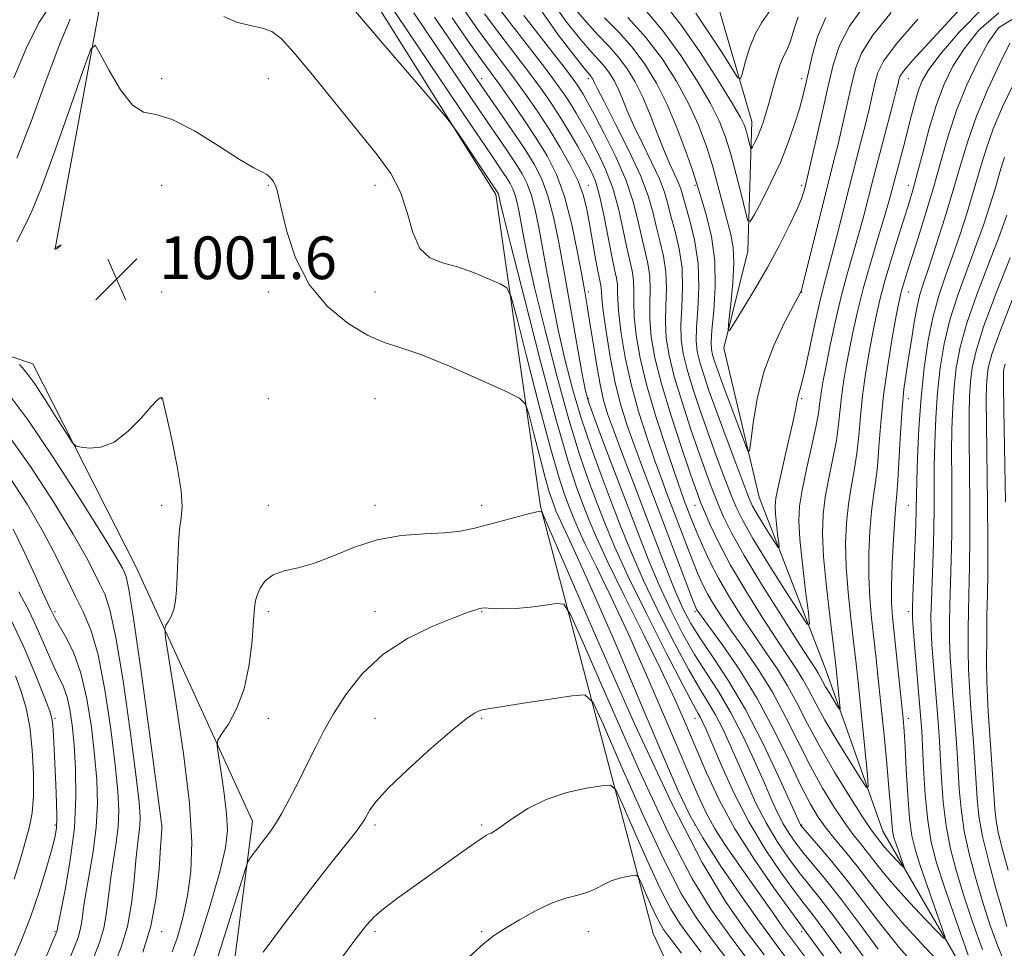
# Model space of a CAD drawing. Extents: x 2117300 to 2120200, y 319800 to 322700.
# Drawn here: x 2119524 to 2119709, y 320639 to 320813 of the extents above; entities that cross this region are included whole.
import ezdxf

# ---------------------------------------------------------------- set-up
doc = ezdxf.new("R2010")
doc.units = 0
doc.header["$MEASUREMENT"] = 0
doc.linetypes.add('rvrstm', pattern=[117.1, 50, -3.9, 0.5, -3.9, 0.5, -3.9, 0.5, -3.9, 50])
for name, color, linetype, lineweight in [('DTM HARD BREAKLINE', 7, 'Continuous', 0), ('DTM SPOT ELEVATION', 2, 'Continuous', 13), ('INDEX CONTOUR', 41, 'Continuous', 13), ('INTERMEDIATE CONTOUR', 44, 'Continuous', 0), ('SPOT ELEVATION', 7, 'Continuous', 0), ('STREAM - RIVER SINGLE LINE', 142, 'rvrstm', 0)]:
    doc.layers.add(name, color=color, linetype=linetype, lineweight=lineweight)
doc.styles.add('Style-ITALICS', font='ITALICS.shx')

# ---------------------------------------------------------------- blocks, each defined once
blk = doc.blocks.new('SPOT')
at = {"layer": 'SPOT ELEVATION'}
for p, q in [((-3.910000000149012, -3.909999999974389), (3.819999999832362, 3.809999999997672)), ((-1.650000000372529, 3.770000000018626), (1.71999999973923, -3.929999999993015))]:
    blk.add_line(p, q, dxfattribs=at)

msp = doc.modelspace()

# ---------------------------------------------------------------- linework, layer by layer
at = {"layer": 'DTM HARD BREAKLINE', "extrusion": (0.1622316853057526, 0.0208751216035597, 0.9865318593846284), "elevation": 351539.6347226322, "flags": 128}
msp.add_lwpolyline([(47646.89690243703, -2114108.235315312), (47690.9156903387, -2114122.541185144), (47710.78146509541, -2114147.851570232)], dxfattribs=at)
at = {"layer": 'DTM HARD BREAKLINE'}
for points in [[(2119514.65, 321142.29, 948.0500000000001), (2119491.88, 321093.94, 954.6800000000001), (2119462.77, 321021.32, 962.85), (2119448.71, 320957.93, 967.73), (2119409.8, 320898.78, 969.96), (2119394.42, 320874.16, 970.76), (2119407.53, 320815.51, 978.34), (2119426.09, 320789.65, 980.89), (2119458.57, 320779.25, 984.13), (2119494.23, 320758.87, 994), (2119526.37, 320748.12, 1000.73), (2119545.74, 320710.03, 998.9300000000001), (2119567.57, 320662.35, 1003.39), (2119560.6, 320608.37, 1007.68), (2119556.5, 320589.88, 1010.5), (2119542.75, 320566.82, 1010.81), (2119527.76, 320611.17, 993.57), (2119510.09, 320654.53, 980.94), (2119495.59, 320697.28, 973.09), (2119460.65, 320726.67, 967.73), (2119431.46, 320751.69, 963.97), (2119404.03, 320759.69, 960.3100000000001), (2119372.94, 320770.42, 955.4200000000001), (2119397.68, 320785.83, 971.66)], [(2119753.33, 320069.06, 1092.47), (2119772.69, 320131.81, 1082.6), (2119769.03, 320185.48, 1073.16), (2119730.72, 320231.39, 1065.2), (2119703.03, 320277.61, 1058.56), (2119684.88, 320374.04, 1044.29), (2119690.42, 320411.07, 1040.95), (2119709.07, 320439.87, 1035.38), (2119685.53, 320507.22, 1029.23), (2119667.26, 320572.35, 1021.8), (2119664.02, 320595.23, 1017.87), (2119642.69, 320641.32, 1011.29), (2119621.55, 320721.36, 1001.9), (2119613.22, 320779.91, 996.33), (2119580.86, 320831.53, 995.0600000000001), (2119585.38, 320895.64, 985.19), (2119587.33, 320938.06, 977.12), (2119531.62, 321014.58, 966.09), (2119533.67, 321087.77, 955.27), (2119541.6, 321111.48, 952.82), (2119567.05, 321135.89, 948.79), (2119586.76, 321139.72, 940.73)]]:
    msp.add_polyline3d(points, dxfattribs=at)
at = {"layer": 'DTM SPOT ELEVATION'}
for p in [(2119550.51, 320801.63, 999.33), (2119570.51, 320801.63, 999.0500000000001), (2119610.51, 320801.63, 989.46), (2119630.51, 320801.63, 978.4300000000001), (2119670.51, 320801.63, 967.52), (2119690.51, 320801.63, 976.79), (2119550.51, 320781.63, 1001.89), (2119570.51, 320781.63, 1000.12), (2119590.51, 320781.63, 998.5600000000001), (2119630.51, 320781.63, 985.34), (2119650.51, 320781.63, 972.25), (2119670.51, 320781.63, 969.63), (2119690.51, 320781.63, 979.37), (2119550.51, 320761.63, 1001.42), (2119570.51, 320761.63, 1000.51), (2119590.51, 320761.63, 998.82), (2119630.51, 320761.63, 987.61), (2119670.51, 320761.63, 972.03), (2119690.51, 320761.63, 982.74), (2119550.51, 320741.63, 999.98), (2119570.51, 320741.63, 1001.93), (2119590.51, 320741.63, 1001.27), (2119630.51, 320741.63, 989.7900000000001), (2119670.51, 320741.63, 974.21), (2119690.51, 320741.63, 984.65), (2119550.51, 320721.63, 999.5600000000001), (2119570.51, 320721.63, 1001.45), (2119590.51, 320721.63, 1001.48), (2119610.51, 320721.63, 1001.48), (2119650.51, 320721.63, 980.8000000000001), (2119690.51, 320721.63, 985.08), (2119530.51, 320701.63, 992.27), (2119570.51, 320701.63, 1002.35), (2119590.51, 320701.63, 1003.41), (2119610.51, 320701.63, 1004.09), (2119650.51, 320701.63, 986.3100000000001), (2119690.51, 320701.63, 985.58), (2119530.51, 320681.63, 988.22), (2119570.51, 320681.63, 1002.54), (2119590.51, 320681.63, 1005.09), (2119610.51, 320681.63, 1006.18), (2119650.51, 320681.63, 994.74), (2119690.51, 320681.63, 984.5), (2119530.51, 320661.63, 987.7), (2119550.51, 320661.63, 997.97), (2119590.51, 320661.63, 1006.3), (2119610.51, 320661.63, 1007.75), (2119650.51, 320661.63, 999.72), (2119670.51, 320661.63, 987.87), (2119530.51, 320641.63, 989.84), (2119550.51, 320641.63, 998.47), (2119590.51, 320641.63, 1008.33), (2119610.51, 320641.63, 1009.8), (2119630.51, 320641.63, 1011.02), (2119670.51, 320641.63, 996.4300000000001)]:
    msp.add_point(p, dxfattribs=at)
at = {"layer": 'INDEX CONTOUR', "flags": 128}
for points, elevation in [([(2119682.26, 320815.267), (2119679.479, 320811.455), (2119677.623, 320807.883), (2119676.44, 320804.232), (2119675.458, 320800), (2119674.327, 320794.935), (2119671.649, 320783.192), (2119671.188, 320781.287), (2119670.959, 320780.444), (2119670.496, 320779.109), (2119669.619, 320777.017), (2119668.199, 320774.004), (2119666.322, 320770.299), (2119664.121, 320766.228), (2119661.767, 320762.145), (2119659.58, 320758.503), (2119657.906, 320755.782), (2119657.003, 320754.397), (2119656.743, 320754.504), (2119656.904, 320756.194), (2119657.267, 320759.39), (2119657.638, 320763.332), (2119657.825, 320767.092), (2119657.683, 320769.996), (2119657.244, 320772.403), (2119654.839, 320781.601), (2119653.783, 320785.366), (2119652.598, 320789.122), (2119651.175, 320792.919), (2119649.384, 320796.87), (2119647.123, 320801.034), (2119644.417, 320805.265), (2119641.322, 320809.363), (2119637.966, 320813.124)], 970.0000000000001), ([(2119684.903, 320638.372), (2119681.245, 320643.282), (2119677.859, 320647.791), (2119675.055, 320651.352), (2119670.969, 320656.285), (2119669.454, 320658.211), (2119668.179, 320660.018), (2119667.08, 320661.834), (2119666.067, 320663.819), (2119664.955, 320666.267), (2119663.537, 320669.503), (2119661.672, 320673.692), (2119659.489, 320678.349), (2119657.184, 320682.828), (2119654.916, 320686.664), (2119652.687, 320690.121), (2119650.461, 320693.645), (2119648.217, 320697.589), (2119645.992, 320701.942), (2119643.836, 320706.598), (2119641.774, 320711.487), (2119639.727, 320716.677), (2119633.205, 320733.82), (2119631.543, 320738.248), (2119630.549, 320741.044), (2119629.945, 320743.316), (2119629.324, 320746.559), (2119626.035, 320765.053), (2119624.978, 320770.876), (2119623.991, 320775.715), (2119622.97, 320779.639), (2119621.806, 320782.792), (2119620.373, 320785.593), (2119618.54, 320788.531), (2119616.263, 320791.932), (2119613.838, 320795.465), (2119609.891, 320801.187), (2119601.695, 320813.172)], 990), ([(2119707.482, 320813.987), (2119703.749, 320810.74), (2119700.981, 320807.255), (2119698.887, 320803.955), (2119697.239, 320800.6), (2119695.82, 320796.784), (2119694.466, 320792.295), (2119693.225, 320787.701), (2119692.201, 320783.757), (2119691.437, 320780.941), (2119690.74, 320778.602), (2119688.635, 320771.914), (2119687.263, 320767.459), (2119686.028, 320763.269), (2119685.139, 320759.93), (2119684.487, 320757.055), (2119683.89, 320754.014), (2119683.212, 320750.345), (2119682.524, 320746.255), (2119681.943, 320742.117), (2119681.546, 320738.235), (2119681.24, 320734.641), (2119680.887, 320731.297), (2119680.388, 320728.145), (2119679.822, 320725.04), (2119679.303, 320721.816), (2119678.934, 320718.317), (2119678.774, 320714.44), (2119678.87, 320710.093), (2119679.234, 320705.284), (2119679.75, 320700.429), (2119680.272, 320696.047), (2119680.689, 320692.44), (2119681.053, 320689.057), (2119682.848, 320671.057), (2119683.013, 320668.892), (2119682.691, 320668.702), (2119681.606, 320670.324), (2119679.626, 320673.48), (2119677.193, 320677.426), (2119674.89, 320681.305), (2119673.161, 320684.444), (2119671.878, 320686.911), (2119670.769, 320688.962), (2119669.57, 320690.893), (2119665.933, 320696.308), (2119663.146, 320700.601), (2119660.066, 320705.538), (2119657.209, 320710.401), (2119654.985, 320714.585), (2119653.388, 320717.938), (2119652.304, 320720.426), (2119651.577, 320722.196), (2119650.863, 320724.121), (2119649.772, 320727.258), (2119648.059, 320732.288), (2119646.06, 320738.392), (2119644.256, 320744.375), (2119643.026, 320749.298), (2119642.34, 320753.233), (2119642.064, 320756.513), (2119642.055, 320759.422), (2119642.118, 320762.081), (2119642.049, 320764.565), (2119641.696, 320766.964), (2119641.132, 320769.419), (2119640.483, 320772.083), (2119639.815, 320775.097), (2119638.938, 320778.551), (2119637.601, 320782.524), (2119635.674, 320786.968), (2119633.518, 320791.335), (2119631.617, 320794.95), (2119630.334, 320797.328), (2119629.549, 320798.73), (2119629.025, 320799.603), (2119628.506, 320800.392), (2119627.682, 320801.529), (2119626.223, 320803.45), (2119623.94, 320806.406), (2119618.413, 320813.508)], 980), ([(2119668.323, 320635.815), (2119665.729, 320639.253), (2119662.689, 320643.403), (2119659.049, 320648.56), (2119655.273, 320654.115), (2119651.984, 320659.235), (2119649.55, 320663.502), (2119647.336, 320668.157), (2119644.453, 320674.86), (2119640.329, 320684.581), (2119635.662, 320695.536), (2119631.468, 320705.254), (2119628.531, 320711.846), (2119626.707, 320715.755), (2119625.618, 320718.004), (2119624.93, 320719.488), (2119624.471, 320720.575), (2119624.111, 320721.505), (2119623.724, 320722.556), (2119623.204, 320724.166), (2119622.448, 320726.813), (2119621.416, 320730.707), (2119620.315, 320734.99), (2119619.416, 320738.534), (2119618.78, 320740.566), (2119617.631, 320741.729), (2119614.982, 320743.021), (2119610.253, 320745.153), (2119604.48, 320747.679), (2119599.102, 320749.869), (2119595.168, 320751.228), (2119592.157, 320752.212), (2119589.156, 320753.515), (2119585.514, 320755.711), (2119581.633, 320758.896), (2119578.175, 320763.05), (2119575.656, 320768.001), (2119574.005, 320772.98), (2119573.003, 320777.066), (2119572.438, 320779.596), (2119572.114, 320780.934), (2119571.843, 320781.696), (2119571.466, 320782.388), (2119570.941, 320783.056), (2119570.26, 320783.631), (2119569.337, 320784.134), (2119567.788, 320784.934), (2119565.151, 320786.49), (2119561.204, 320789.028), (2119556.669, 320791.84), (2119552.505, 320793.987), (2119549.42, 320794.884), (2119547.118, 320795.373), (2119545.053, 320796.652), (2119542.836, 320799.516), (2119540.698, 320803.144), (2119539.034, 320806.311), (2119538.053, 320807.889), (2119537.23, 320807.138), (2119535.858, 320803.413), (2119533.478, 320796.561), (2119530.603, 320788.399), (2119527.993, 320781.231), (2119526.219, 320776.773), (2119525.094, 320774.385), (2119524.243, 320772.837), (2119523.388, 320771.055)], 1000), ([(2119709.029, 320776.011), (2119707.541, 320772.008), (2119705.539, 320766.856), (2119703.37, 320761.174), (2119701.486, 320755.769), (2119700.23, 320751.245), (2119699.505, 320747.387), (2119699.104, 320743.77), (2119698.852, 320740.023), (2119698.706, 320735.981), (2119698.649, 320731.527), (2119698.663, 320726.609), (2119698.695, 320721.43), (2119698.683, 320716.258), (2119698.59, 320711.336), (2119698.324, 320702.852), (2119698.256, 320699.473), (2119698.271, 320696.385), (2119698.389, 320693.197), (2119698.613, 320689.631), (2119698.9, 320685.847), (2119699.194, 320682.118), (2119699.449, 320678.641), (2119699.669, 320675.316), (2119700.072, 320668.449), (2119700.411, 320664.65), (2119701.025, 320660.494), (2119702.004, 320655.964), (2119703.236, 320651.327), (2119704.556, 320646.914), (2119705.84, 320642.971), (2119707.121, 320639.388), (2119708.471, 320635.966)], 990), ([(2119523.854, 320748.009), (2119524.29, 320747.507), (2119524.745, 320747.035), (2119525.458, 320746.171), (2119526.726, 320744.375), (2119528.696, 320741.374), (2119530.912, 320737.91), (2119532.762, 320734.989), (2119533.836, 320733.352), (2119534.527, 320732.705), (2119535.427, 320732.492), (2119536.991, 320732.329), (2119539.135, 320732.503), (2119541.636, 320733.474), (2119544.256, 320735.491), (2119546.678, 320737.97), (2119548.568, 320740.119), (2119549.694, 320741.337), (2119550.226, 320741.792), (2119550.437, 320741.844), (2119550.556, 320741.796), (2119550.637, 320741.721), (2119550.692, 320741.631), (2119550.757, 320741.419), (2119550.972, 320740.489), (2119551.502, 320738.114), (2119552.42, 320733.923), (2119553.441, 320728.904), (2119554.185, 320724.392), (2119554.383, 320721.348), (2119554.194, 320719.238), (2119553.885, 320717.156), (2119553.67, 320714.426), (2119553.544, 320711.305), (2119553.451, 320708.283), (2119553.332, 320705.75), (2119553.133, 320703.711), (2119552.799, 320702.074), (2119552.309, 320700.761), (2119551.772, 320699.764), (2119551.328, 320699.095), (2119551.118, 320698.514), (2119551.283, 320696.798), (2119553.201, 320684.69), (2119554.616, 320675.033), (2119555.732, 320665.711), (2119556.176, 320658.432), (2119556.008, 320652.915), (2119555.391, 320648.383), (2119554.492, 320644.242), (2119553.477, 320640.629), (2119552.512, 320637.869)], 1000), ([(2119523.757, 320705.35), (2119525.73, 320701.635), (2119527.467, 320697.939), (2119530.205, 320691.61), (2119531.255, 320689.389), (2119532.116, 320687.538), (2119532.806, 320685.633), (2119533.343, 320683.298), (2119533.765, 320680.349), (2119534.114, 320676.649), (2119534.392, 320672.115), (2119534.469, 320666.868), (2119534.17, 320661.087), (2119533.41, 320655.052), (2119532.436, 320649.488), (2119530.864, 320641.655), (2119530.577, 320640.893), (2119530.152, 320639.89), (2119529.181, 320637.684), (2119524.036, 320626.242), (2119523.065, 320624.321)], 990), ([(2119647.991, 320637.618), (2119645.361, 320641.066), (2119644.653, 320642.05), (2119643.976, 320643.148), (2119643.19, 320644.667), (2119642.216, 320646.762), (2119641.217, 320649.014), (2119640.415, 320650.861), (2119639.94, 320651.88), (2119639.551, 320652.222), (2119638.916, 320652.179), (2119637.798, 320651.99), (2119636.354, 320651.668), (2119634.836, 320651.17), (2119633.426, 320650.486), (2119632.022, 320649.729), (2119630.449, 320649.042), (2119628.557, 320648.499), (2119626.296, 320647.899), (2119623.64, 320646.971), (2119620.633, 320645.548), (2119617.615, 320643.874), (2119614.989, 320642.297), (2119612.961, 320640.987), (2119610.921, 320639.398), (2119608.062, 320636.807)], 1010)]:
    msp.add_lwpolyline(points, dxfattribs=dict(at, elevation=elevation))
at = {"layer": 'INTERMEDIATE CONTOUR', "flags": 128}
for points, elevation in [([(2119677.925, 320637.566), (2119674.774, 320641.886), (2119672.613, 320644.767), (2119670.986, 320646.875), (2119669.185, 320649.242), (2119666.686, 320652.677), (2119663.704, 320657.101), (2119660.638, 320662.217), (2119657.844, 320667.658), (2119655.496, 320672.793), (2119652.603, 320679.557), (2119651.956, 320681.014), (2119651.552, 320681.817), (2119651.116, 320682.576), (2119650.197, 320684.234), (2119648.3, 320687.819), (2119645.158, 320693.914), (2119641.421, 320701.318), (2119637.967, 320708.383), (2119635.456, 320713.864), (2119633.677, 320718.134), (2119632.199, 320721.965), (2119630.652, 320726.099), (2119628.905, 320731.145), (2119626.892, 320737.677), (2119624.614, 320745.921), (2119622.353, 320754.691), (2119620.458, 320762.449), (2119619.19, 320768.036), (2119618.422, 320771.793), (2119617.548, 320776.585), (2119617.185, 320778.366), (2119616.809, 320779.81), (2119616.38, 320780.971), (2119615.853, 320782.002), (2119615.178, 320783.083), (2119614.188, 320784.563), (2119612.228, 320787.458), (2119608.524, 320792.952), (2119586.468, 320825.826)], 994), ([(2119530.129, 320816.135), (2119527.525, 320812.086), (2119525.141, 320807.314), (2119522.844, 320801.82)], 996), ([(2119710.353, 320812.967), (2119707.442, 320811.146), (2119705.499, 320808.427), (2119703.532, 320804.79), (2119701.511, 320800.489), (2119699.645, 320795.847), (2119698.078, 320791.126), (2119696.696, 320786.338), (2119695.321, 320781.436), (2119693.835, 320776.458), (2119692.372, 320771.788), (2119690.238, 320765.131), (2119689.662, 320763.295), (2119689.3, 320762.073), (2119689.043, 320761.081), (2119688.751, 320759.673), (2119688.277, 320757.14), (2119687.53, 320753.015), (2119686.665, 320747.81), (2119685.892, 320742.285), (2119685.368, 320737.102), (2119685.023, 320732.545), (2119684.729, 320728.803), (2119684.387, 320725.922), (2119684.011, 320723.374), (2119683.644, 320720.485), (2119683.333, 320716.777), (2119683.133, 320712.538), (2119683.11, 320708.251), (2119683.301, 320704.28), (2119683.649, 320700.527), (2119684.511, 320692.823), (2119684.966, 320688.521), (2119685.454, 320683.734), (2119685.981, 320678.456), (2119686.489, 320673.206), (2119686.904, 320668.632), (2119687.176, 320665.228), (2119687.344, 320662.87), (2119687.472, 320661.278), (2119687.62, 320660.168), (2119687.836, 320659.246), (2119688.166, 320658.213), (2119689.738, 320653.709), (2119689.661, 320653.641), (2119689.24, 320654.057), (2119687.484, 320655.905), (2119686.544, 320656.939), (2119685.807, 320657.809), (2119684.283, 320659.759), (2119683.456, 320660.918), (2119681.95, 320663.188), (2119679.565, 320666.926), (2119676.705, 320671.58), (2119673.923, 320676.364), (2119671.637, 320680.648), (2119669.719, 320684.409), (2119667.905, 320687.774), (2119665.975, 320690.885), (2119663.892, 320693.945), (2119661.661, 320697.167), (2119659.318, 320700.694), (2119657.02, 320704.362), (2119654.95, 320707.935), (2119653.254, 320711.205), (2119651.913, 320714.087), (2119650.872, 320716.524), (2119650.072, 320718.489), (2119649.456, 320720.058), (2119648.515, 320722.541), (2119647.88, 320724.303), (2119646.811, 320727.366), (2119645.168, 320732.185), (2119643.263, 320738.062), (2119641.52, 320744.009), (2119640.277, 320749.211), (2119639.521, 320753.537), (2119639.152, 320757.028), (2119639.058, 320759.756), (2119639.072, 320761.931), (2119639.016, 320763.793), (2119638.75, 320765.594), (2119637.71, 320770.212), (2119637.032, 320773.526), (2119636.2, 320777.296), (2119635.13, 320781.125), (2119633.779, 320784.681), (2119632.275, 320787.875), (2119630.786, 320790.686), (2119629.445, 320793.106), (2119628.242, 320795.194), (2119627.132, 320797.02), (2119626.009, 320798.74), (2119624.529, 320800.821), (2119622.286, 320803.806), (2119619.078, 320807.985), (2119612.374, 320816.687)], 982), ([(2119701.89, 320816.556), (2119694.372, 320808.377), (2119691.343, 320805.037), (2119689.638, 320803.028), (2119688.951, 320802.017), (2119688.759, 320801.439), (2119688.598, 320800.742), (2119688.261, 320799.382), (2119687.601, 320796.826), (2119683.999, 320783.065), (2119682.04, 320775.481), (2119681.137, 320772.175), (2119679.06, 320764.98), (2119677.955, 320760.799), (2119676.876, 320756.188), (2119675.901, 320751.637), (2119675.115, 320747.761), (2119674.576, 320745.007), (2119674.241, 320743.145), (2119674.044, 320741.781), (2119673.903, 320740.501), (2119673.674, 320738.832), (2119673.199, 320736.284), (2119672.392, 320732.591), (2119671.445, 320728.374), (2119670.62, 320724.477), (2119670.133, 320721.452), (2119670.005, 320718.675), (2119670.209, 320715.228), (2119670.689, 320710.555), (2119671.281, 320705.543), (2119671.794, 320701.439), (2119672.005, 320699.285), (2119671.568, 320699.298), (2119670.11, 320701.488), (2119667.462, 320705.651), (2119664.276, 320710.715), (2119661.407, 320715.39), (2119659.487, 320718.746), (2119658.251, 320721.275), (2119657.207, 320723.826), (2119655.965, 320727.065), (2119654.53, 320730.917), (2119653.005, 320735.12), (2119651.498, 320739.41), (2119650.135, 320743.504), (2119649.043, 320747.109), (2119648.321, 320750.063), (2119647.952, 320752.7), (2119647.889, 320755.483), (2119648.05, 320758.754), (2119648.211, 320762.379), (2119648.114, 320766.107), (2119647.587, 320769.702), (2119646.805, 320772.993), (2119646.03, 320775.825), (2119645.43, 320778.146), (2119644.803, 320780.326), (2119643.854, 320782.839), (2119642.396, 320785.998), (2119640.683, 320789.481), (2119639.074, 320792.806), (2119637.845, 320795.592), (2119636.919, 320797.857), (2119636.135, 320799.723), (2119635.354, 320801.3), (2119634.526, 320802.658), (2119633.626, 320803.859), (2119632.59, 320805.031), (2119631.184, 320806.57), (2119629.135, 320808.938), (2119626.33, 320812.437), (2119623.309, 320816.715)], 976), ([(2119677.985, 320632.469), (2119668.294, 320645.72), (2119665.325, 320649.856), (2119661.648, 320655.212), (2119658.029, 320660.954), (2119655.071, 320666.392), (2119652.707, 320671.422), (2119650.707, 320676.088), (2119648.821, 320680.526), (2119646.734, 320685.239), (2119644.112, 320690.825), (2119640.789, 320697.589), (2119637.259, 320704.675), (2119634.183, 320710.938), (2119632.046, 320715.546), (2119630.621, 320718.923), (2119629.503, 320721.812), (2119628.311, 320725.042), (2119626.755, 320729.807), (2119624.567, 320737.393), (2119621.646, 320748.36), (2119618.557, 320760.379), (2119616.027, 320770.395), (2119614.593, 320776.142), (2119614.022, 320778.5), (2119613.782, 320779.691), (2119613.728, 320779.896), (2119613.668, 320780.06), (2119613.593, 320780.206), (2119613.329, 320780.612), (2119606.191, 320791.261), (2119605.088, 320792.865), (2119603.808, 320794.472), (2119601.252, 320797.457), (2119591.246, 320809.102), (2119586.173, 320815.055)], 996), ([(2119698.111, 320633.946), (2119693.658, 320638.671), (2119689.333, 320643.445), (2119685.886, 320647.54), (2119683.197, 320650.963), (2119680.926, 320653.903), (2119678.805, 320656.526), (2119676.842, 320658.893), (2119675.114, 320661.04), (2119673.634, 320663.094), (2119672.166, 320665.551), (2119670.406, 320668.996), (2119668.12, 320673.803), (2119665.343, 320679.499), (2119662.175, 320685.398), (2119658.786, 320690.867), (2119655.602, 320695.486), (2119651.678, 320700.845), (2119651.045, 320701.737), (2119650.829, 320702.083), (2119650.664, 320702.433), (2119650.264, 320703.439), (2119642.035, 320725.079), (2119640.481, 320729.208), (2119639.096, 320732.969), (2119637.826, 320736.593), (2119636.658, 320740.371), (2119635.594, 320744.612), (2119634.644, 320749.434), (2119633.866, 320754.194), (2119633.327, 320758.057), (2119633.063, 320760.425), (2119632.98, 320761.633), (2119632.951, 320762.251), (2119632.866, 320762.82), (2119632.672, 320763.769), (2119632.332, 320765.5), (2119631.833, 320768.242), (2119630.686, 320774.752), (2119630.184, 320777.436), (2119629.566, 320779.841), (2119628.599, 320782.395), (2119627.121, 320785.412), (2119625.25, 320788.752), (2119623.175, 320792.156), (2119621.054, 320795.414), (2119618.928, 320798.502), (2119616.807, 320801.443), (2119612.383, 320807.368), (2119609.772, 320810.936), (2119606.782, 320815.215)], 986.0000000000001), ([(2119704.61, 320815.008), (2119700.055, 320810.334), (2119696.461, 320806.084), (2119694.259, 320803.186), (2119693.098, 320801.237), (2119692.435, 320799.496), (2119691.814, 320797.36), (2119691.132, 320794.774), (2119689.544, 320788.625), (2119687.458, 320780.648), (2119686.888, 320778.564), (2119686.077, 320775.808), (2119684.881, 320771.888), (2119683.48, 320767.229), (2119682.135, 320762.49), (2119681.049, 320758.195), (2119680.199, 320754.363), (2119679.502, 320750.888), (2119678.894, 320747.676), (2119678.381, 320744.7), (2119677.994, 320741.949), (2119677.457, 320736.736), (2119677.043, 320733.791), (2119676.39, 320730.369), (2119675.633, 320726.707), (2119674.962, 320723.147), (2119674.537, 320719.858), (2119674.417, 320716.343), (2119674.631, 320711.935), (2119675.168, 320706.288), (2119675.852, 320700.332), (2119676.858, 320692.144), (2119677.072, 320690.285), (2119677.687, 320684.142), (2119677.742, 320683.416), (2119677.634, 320683.352), (2119677.27, 320683.896), (2119675.789, 320686.279), (2119675.016, 320687.581), (2119674.435, 320688.634), (2119674.006, 320689.462), (2119673.633, 320690.15), (2119673.164, 320690.903), (2119672.181, 320692.403), (2119670.204, 320695.449), (2119666.984, 320700.483), (2119663.2, 320706.511), (2119659.765, 320712.178), (2119657.372, 320716.452), (2119655.836, 320719.58), (2119654.756, 320722.126), (2119653.771, 320724.632), (2119652.696, 320727.519), (2119651.388, 320731.189), (2119649.778, 320735.849), (2119648.097, 320740.948), (2119646.649, 320745.742), (2119645.674, 320749.68), (2119645.146, 320752.966), (2119644.977, 320755.998), (2119645.053, 320759.088), (2119645.165, 320762.23), (2119645.082, 320765.336), (2119644.641, 320768.333), (2119643.968, 320771.206), (2119643.257, 320773.954), (2119642.607, 320776.651), (2119641.745, 320779.677), (2119640.304, 320783.484), (2119638.088, 320788.274), (2119635.589, 320793.241), (2119633.474, 320797.325), (2119632.237, 320799.749), (2119631.698, 320800.861), (2119631.505, 320801.293), (2119631.367, 320801.572), (2119631.221, 320801.812), (2119631.061, 320802.024), (2119630.798, 320802.333), (2119629.99, 320803.317), (2119628.108, 320805.667), (2119624.887, 320809.826), (2119621.111, 320815.25)], 978), ([(2119692.316, 320812.791), (2119688.278, 320808.127), (2119685.896, 320804.928), (2119684.814, 320802.79), (2119684.325, 320800.96), (2119683.841, 320798.807), (2119683.23, 320796.192), (2119682.474, 320793.101), (2119681.565, 320789.535), (2119679.421, 320781.226), (2119677.172, 320772.319), (2119676.197, 320768.542), (2119674.665, 320762.849), (2119673.857, 320759.512), (2119672.882, 320755.081), (2119671.868, 320750.325), (2119670.996, 320746.33), (2119670.401, 320743.892), (2119669.817, 320741.856), (2119669.634, 320740.948), (2119669.352, 320739.437), (2119668.822, 320736.899), (2119667.968, 320733.15), (2119666.991, 320728.954), (2119666.161, 320725.317), (2119665.688, 320722.956), (2119665.533, 320721.427), (2119665.599, 320720.003), (2119665.789, 320718.153), (2119666.024, 320716.17), (2119666.227, 320714.545), (2119666.31, 320713.693), (2119666.137, 320713.698), (2119665.56, 320714.565), (2119664.512, 320716.212), (2119663.251, 320718.216), (2119662.116, 320720.067), (2119661.327, 320721.473), (2119660.631, 320723.024), (2119659.659, 320725.526), (2119658.159, 320729.5), (2119656.363, 320734.315), (2119654.621, 320739.051), (2119653.218, 320742.972), (2119652.173, 320746.06), (2119651.436, 320748.476), (2119650.969, 320750.445), (2119650.759, 320752.434), (2119650.802, 320754.968), (2119651.047, 320758.419), (2119651.257, 320762.528), (2119651.146, 320766.878), (2119650.532, 320771.072), (2119649.641, 320774.781), (2119647.861, 320780.976), (2119647.404, 320782.194), (2119646.705, 320783.722), (2119645.776, 320785.721), (2119644.673, 320788.287), (2119643.452, 320791.435), (2119642.141, 320794.854), (2119640.766, 320798.154), (2119639.34, 320801.028), (2119637.829, 320803.504), (2119636.192, 320805.694), (2119634.382, 320807.729), (2119632.378, 320809.823), (2119630.162, 320812.211), (2119627.774, 320815.048)], 974), ([(2119675.079, 320813.12), (2119673.514, 320809.483), (2119672.478, 320805.941), (2119671.784, 320802.853), (2119671.256, 320800.436), (2119670.743, 320798.323), (2119670.102, 320796.006), (2119669.21, 320793.091), (2119668.027, 320789.664), (2119666.536, 320785.931), (2119664.78, 320782.142), (2119663.043, 320778.727), (2119661.673, 320776.159), (2119660.898, 320774.853), (2119660.464, 320774.975), (2119660.001, 320776.627), (2119659.229, 320779.755), (2119658.243, 320783.663), (2119657.227, 320787.497), (2119656.279, 320790.659), (2119655.134, 320793.58), (2119653.443, 320796.949), (2119650.963, 320801.229), (2119647.892, 320805.998), (2119644.529, 320810.607), (2119641.18, 320814.527)], 968), ([(2119669.846, 320813.256), (2119669.084, 320810.781), (2119668.457, 320808.7), (2119667.845, 320807.212), (2119667.208, 320805.943), (2119666.528, 320804.37), (2119665.802, 320802.137), (2119665.067, 320799.529), (2119664.381, 320796.998), (2119663.78, 320794.898), (2119663.237, 320793.202), (2119662.709, 320791.789), (2119662.171, 320790.567), (2119661.679, 320789.572), (2119661.306, 320788.868), (2119661.096, 320788.515), (2119660.979, 320788.548), (2119660.854, 320788.994), (2119660.379, 320790.894), (2119660.105, 320791.93), (2119659.79, 320792.877), (2119659.072, 320794.327), (2119657.503, 320797.027), (2119654.816, 320801.414), (2119651.451, 320806.65), (2119648.026, 320811.585), (2119645.034, 320815.349)], 966), ([(2119665.186, 320815.252), (2119662.992, 320812.105), (2119661.796, 320809.966), (2119660.769, 320807.365), (2119659.968, 320804.743), (2119659.417, 320802.654), (2119659.068, 320801.593), (2119658.564, 320801.803), (2119657.479, 320803.468), (2119655.535, 320806.578), (2119653.095, 320810.381), (2119650.672, 320813.932)], 964), ([(2119533.381, 320812.79), (2119531.457, 320808.195), (2119528.901, 320801.35), (2119526.058, 320793.593), (2119523.41, 320786.703)], 998), ([(2119672.002, 320635.778), (2119668.425, 320640.563), (2119666.96, 320642.571), (2119665.182, 320645.083), (2119660.808, 320651.321), (2119658.43, 320654.682), (2119656.154, 320657.975), (2119654.188, 320661.039), (2119652.611, 320663.907), (2119650.999, 320667.412), (2119648.796, 320672.583), (2119645.636, 320680.041), (2119641.886, 320688.76), (2119638.1, 320697.307), (2119634.752, 320704.5), (2119631.994, 320710.188), (2119629.901, 320714.471), (2119628.488, 320717.517), (2119627.546, 320719.749), (2119626.808, 320721.659), (2119626.013, 320723.815), (2119624.946, 320727.12), (2119623.394, 320732.553), (2119621.275, 320740.547), (2119619.015, 320749.337), (2119617.171, 320756.611), (2119616.085, 320760.682), (2119615.269, 320762.371), (2119614.022, 320763.124), (2119611.84, 320764.097), (2119609.001, 320765.266), (2119605.98, 320766.314), (2119603.189, 320767.081), (2119600.808, 320768.034), (2119598.952, 320769.794), (2119597.648, 320772.77), (2119596.57, 320776.508), (2119595.301, 320780.343), (2119593.475, 320783.822), (2119590.93, 320787.343), (2119579.068, 320802.042), (2119575.402, 320806.464), (2119572.928, 320809.155), (2119571.175, 320810.48), (2119569.418, 320811.093), (2119567.13, 320811.578), (2119564.567, 320812.231), (2119562.18, 320813.271)], 998), ([(2119684.423, 320633.773), (2119680.371, 320639.326), (2119676.67, 320644.345), (2119673.939, 320647.913), (2119670.077, 320652.763), (2119668.07, 320655.444), (2119665.942, 320658.56), (2119663.859, 320662.026), (2119661.955, 320665.739), (2119660.226, 320669.53), (2119658.632, 320673.213), (2119657.137, 320676.625), (2119655.722, 320679.681), (2119654.368, 320682.323), (2119653.016, 320684.62), (2119651.442, 320687.177), (2119649.381, 320690.732), (2119646.688, 320695.752), (2119643.706, 320701.63), (2119640.901, 320707.49), (2119638.615, 320712.676), (2119636.702, 320717.406), (2119634.894, 320722.118), (2119632.991, 320727.156), (2119631.055, 320732.482), (2119629.217, 320737.963), (2119627.582, 320743.483), (2119626.149, 320749.004), (2119624.892, 320754.504), (2119623.787, 320759.93), (2119622.822, 320765.087), (2119621.263, 320773.731), (2119620.588, 320777.04), (2119619.889, 320779.725), (2119619.093, 320781.881), (2119618.113, 320783.797), (2119616.859, 320785.807), (2119615.225, 320788.247), (2119610.085, 320795.792), (2119597.836, 320813.96)], 992), ([(2119692.607, 320634.35), (2119688.885, 320638.61), (2119685.382, 320642.97), (2119679.048, 320651.237), (2119676.172, 320654.791), (2119673.692, 320657.709), (2119670.418, 320661.476), (2119670.3, 320661.642), (2119670.178, 320661.9), (2119668.443, 320665.793), (2119666.206, 320670.759), (2119663.255, 320677.018), (2119660, 320683.334), (2119656.816, 320688.708), (2119653.932, 320693.064), (2119651.542, 320696.557), (2119649.747, 320699.426), (2119648.277, 320702.254), (2119646.771, 320705.706), (2119644.949, 320710.255), (2119642.882, 320715.605), (2119636.762, 320731.711), (2119635.239, 320735.771), (2119634.158, 320738.773), (2119633.384, 320741.337), (2119632.726, 320744.278), (2119632.038, 320748.139), (2119631.359, 320752.38), (2119630.769, 320756.191), (2119630.313, 320759.055), (2119629.874, 320761.623), (2119629.298, 320764.843), (2119628.459, 320769.351), (2119627.365, 320774.555), (2119626.051, 320779.553), (2119624.539, 320783.674), (2119622.792, 320787.16), (2119620.758, 320790.486), (2119618.446, 320793.976), (2119616.111, 320797.371), (2119614.068, 320800.262), (2119610.822, 320804.746), (2119608.47, 320808.061), (2119605.03, 320813.046)], 988), ([(2119709.546, 320808.295), (2119707.681, 320804.503), (2119705.438, 320799.655), (2119703.312, 320794.585), (2119701.662, 320789.918), (2119700.314, 320785.438), (2119698.959, 320780.719), (2119697.383, 320775.532), (2119695.762, 320770.438), (2119694.36, 320766.195), (2119693.374, 320763.293), (2119692.703, 320761.152), (2119692.172, 320758.923), (2119691.64, 320755.98), (2119691.102, 320752.6), (2119690.588, 320749.284), (2119690.121, 320746.35), (2119689.708, 320743.377), (2119689.349, 320739.762), (2119689.044, 320735.172), (2119688.572, 320726.31), (2119688.386, 320723.7), (2119688.2, 320721.707), (2119687.985, 320719.154), (2119687.729, 320715.236), (2119687.491, 320710.636), (2119687.349, 320706.409), (2119687.367, 320703.276), (2119687.547, 320700.624), (2119689.24, 320684.535), (2119689.532, 320681.628), (2119689.735, 320679.212), (2119689.919, 320676.245), (2119690.146, 320672.027), (2119690.431, 320667.225), (2119690.778, 320662.846), (2119691.212, 320659.582), (2119691.848, 320656.87), (2119692.819, 320653.831), (2119694.179, 320649.898), (2119696.843, 320642.379), (2119697.441, 320640.582), (2119697.218, 320640.381), (2119695.979, 320641.604), (2119693.673, 320644.005), (2119690.812, 320647.036), (2119688.046, 320650.079), (2119685.878, 320652.642), (2119684.225, 320654.738), (2119682.851, 320656.514), (2119681.544, 320658.142), (2119680.149, 320659.905), (2119678.532, 320662.114), (2119676.6, 320665.011), (2119674.435, 320668.565), (2119672.165, 320672.68), (2119669.879, 320677.226), (2119667.531, 320681.953), (2119665.04, 320686.586), (2119662.381, 320690.876), (2119659.747, 320694.715), (2119657.389, 320698.026), (2119655.498, 320700.769), (2119654.032, 320703.049), (2119652.89, 320705.009), (2119651.959, 320706.819), (2119651.089, 320708.763), (2119650.12, 320711.154), (2119648.939, 320714.183), (2119645.275, 320723.81), (2119644.181, 320726.755), (2119642.954, 320730.168), (2119641.497, 320734.389), (2119639.961, 320739.217), (2119638.557, 320744.311), (2119637.461, 320749.323), (2119636.693, 320753.865), (2119636.239, 320757.542), (2119636.06, 320760.091), (2119636.026, 320761.782), (2119635.984, 320763.022), (2119635.805, 320764.225), (2119635.459, 320765.844), (2119634.937, 320768.341), (2119633.461, 320776.041), (2119632.658, 320779.726), (2119631.884, 320782.393), (2119631.032, 320784.416), (2119629.955, 320786.423), (2119628.556, 320788.884), (2119626.935, 320791.656), (2119625.24, 320794.437), (2119623.557, 320797.032), (2119621.732, 320799.656), (2119619.547, 320802.625), (2119613.945, 320809.99), (2119611.073, 320813.811)], 984), ([(2119687.288, 320814.029), (2119683.878, 320809.791), (2119681.759, 320806.404), (2119680.627, 320803.511), (2119679.892, 320800.48), (2119679.084, 320796.871), (2119678.199, 320793.001), (2119677.345, 320789.377), (2119676.59, 320786.297), (2119674.859, 320779.442), (2119670.715, 320762.786), (2119670.476, 320761.877), (2119670.41, 320761.688), (2119670.319, 320761.526), (2119668.991, 320759.062), (2119667.322, 320755.87), (2119665.311, 320751.567), (2119663.467, 320746.632), (2119662.189, 320741.579), (2119661.427, 320737.017), (2119661.017, 320733.587), (2119660.781, 320731.812), (2119660.46, 320731.78), (2119659.783, 320733.462), (2119657.116, 320740.596), (2119655.758, 320744.262), (2119654.796, 320746.913), (2119654.192, 320748.663), (2119653.83, 320749.843), (2119653.616, 320750.828), (2119653.565, 320752.167), (2119653.714, 320754.453), (2119654.047, 320758.077), (2119654.322, 320762.618), (2119654.241, 320767.451), (2119653.616, 320772.002), (2119652.692, 320775.905), (2119651.824, 320778.843), (2119651.254, 320780.714), (2119650.768, 320782.264), (2119650.042, 320784.448), (2119648.83, 320787.945), (2119647.206, 320792.303), (2119645.324, 320796.791), (2119643.304, 320800.817), (2119641.133, 320804.358), (2119638.757, 320807.528), (2119636.174, 320810.426), (2119633.573, 320813.076)], 971.9999999999999), ([(2119710.125, 320800.355), (2119708.18, 320796.331), (2119706.437, 320792.202), (2119705.097, 320788.413), (2119704.003, 320784.776), (2119702.903, 320780.945), (2119701.609, 320776.696), (2119700.184, 320772.296), (2119698.754, 320768.132), (2119697.425, 320764.452), (2119696.225, 320760.926), (2119695.163, 320757.082), (2119694.249, 320752.557), (2119693.495, 320747.409), (2119692.915, 320741.808), (2119692.513, 320736.004), (2119692.262, 320730.583), (2119692.124, 320726.217), (2119692.009, 320720.89), (2119691.92, 320717.912), (2119691.754, 320713.579), (2119691.38, 320704.674), (2119691.293, 320702.181), (2119691.329, 320700.346), (2119691.518, 320697.812), (2119692.65, 320684.415), (2119692.885, 320681.507), (2119693.034, 320679.256), (2119693.393, 320672.287), (2119693.715, 320667.315), (2119694.174, 320662.489), (2119694.827, 320658.437), (2119695.828, 320654.519), (2119697.357, 320649.775), (2119699.469, 320643.65), (2119701.738, 320637.221)], 986.0000000000001), ([(2119708.532, 320786.907), (2119707.692, 320784.114), (2119706.847, 320781.172), (2119705.834, 320777.86), (2119704.605, 320774.152), (2119703.148, 320770.07), (2119701.482, 320765.654), (2119699.797, 320761.05), (2119698.325, 320756.425), (2119697.239, 320751.901), (2119696.5, 320747.398), (2119696.009, 320742.788), (2119695.683, 320738.012), (2119695.484, 320733.282), (2119695.387, 320728.872), (2119695.359, 320724.94), (2119695.351, 320721.16), (2119695.302, 320717.085), (2119695.172, 320712.459), (2119694.852, 320703.763), (2119694.775, 320700.827), (2119694.8, 320698.365), (2119694.953, 320695.504), (2119695.24, 320691.648), (2119695.922, 320683.267), (2119696.167, 320680.074), (2119696.352, 320677.286), (2119696.733, 320670.368), (2119697.064, 320665.983), (2119697.599, 320661.491), (2119698.416, 320657.201), (2119699.532, 320652.923), (2119700.957, 320648.344), (2119702.654, 320643.311), (2119704.43, 320638.305)], 988), ([(2119530.567, 320769.652), (2119530.655, 320769.647), (2119530.804, 320769.698), (2119531.038, 320769.834), (2119531.35, 320770.068), (2119531.624, 320770.31), (2119531.718, 320770.445), (2119531.54, 320770.395), (2119530.678, 320769.98), (2119530.6, 320769.961), (2119530.582, 320769.972), (2119530.566, 320769.957), (2119530.499, 320769.756), (2119530.503, 320769.72), (2119530.521, 320769.681), (2119530.567, 320769.652)], 1002), ([(2119709.595, 320768.059), (2119706.942, 320761.297), (2119704.648, 320755.112), (2119703.221, 320750.59), (2119702.51, 320747.376), (2119702.198, 320744.751), (2119702.022, 320742.034), (2119701.926, 320738.68), (2119701.913, 320734.181), (2119702.036, 320721.7), (2119702.064, 320715.43), (2119702.008, 320710.214), (2119701.795, 320701.941), (2119701.738, 320698.119), (2119701.743, 320694.404), (2119701.824, 320690.889), (2119701.986, 320687.614), (2119702.209, 320684.389), (2119702.466, 320680.97), (2119702.732, 320677.208), (2119702.986, 320673.346), (2119703.411, 320666.529), (2119703.76, 320663.318), (2119704.451, 320659.496), (2119705.593, 320654.727), (2119706.94, 320649.731), (2119708.156, 320645.484), (2119709.026, 320642.632)], 992), ([(2119710.515, 320761.421), (2119707.81, 320754.455), (2119706.212, 320749.934), (2119705.515, 320747.364), (2119705.292, 320745.732), (2119705.191, 320744.044), (2119705.149, 320741.379), (2119705.175, 320736.836), (2119705.379, 320721.97), (2119705.446, 320714.603), (2119705.426, 320709.092), (2119705.35, 320704.896), (2119705.267, 320701.029), (2119705.218, 320696.766), (2119705.214, 320692.422), (2119705.26, 320688.582), (2119705.359, 320685.597), (2119705.517, 320682.931), (2119706.014, 320675.775), (2119706.735, 320664.665), (2119706.983, 320662.428), (2119707.455, 320659.988), (2119708.25, 320656.788), (2119709.24, 320653.148)], 994), ([(2119708.716, 320748.083), (2119708.459, 320747.203), (2119708.387, 320746.713), (2119708.361, 320746.054), (2119708.371, 320744.078), (2119708.438, 320739.491), (2119708.722, 320722.24)], 996), ([(2119522.313, 320741.851), (2119525.523, 320737.568), (2119530.155, 320730.67), (2119535.254, 320722.732), (2119539.539, 320715.891), (2119542.059, 320711.754), (2119543.179, 320709.809), (2119543.591, 320709.005), (2119543.907, 320708.204), (2119544.402, 320705.871), (2119545.274, 320700.376), (2119546.617, 320690.892), (2119548.13, 320679.803), (2119550.471, 320662.417), (2119550.548, 320661.684), (2119550.55, 320661.139), (2119550.49, 320659.964), (2119550.344, 320657.497), (2119550.065, 320653.333), (2119549.515, 320648.099), (2119548.533, 320642.681), (2119547.032, 320637.773)], 998), ([(2119521.811, 320734.727), (2119525.96, 320728.913), (2119530.274, 320722.268), (2119533.963, 320716.209), (2119536.442, 320711.823), (2119537.958, 320708.875), (2119538.971, 320706.801), (2119539.878, 320704.914), (2119540.843, 320702.03), (2119541.967, 320696.841), (2119543.293, 320688.659), (2119544.62, 320679.275), (2119545.687, 320671.096), (2119546.298, 320665.926), (2119546.516, 320663.138), (2119546.471, 320661.495), (2119546.278, 320659.911), (2119545.999, 320657.884), (2119545.686, 320655.066), (2119545.353, 320651.26), (2119544.883, 320646.9), (2119544.125, 320642.583), (2119542.967, 320638.713), (2119541.463, 320634.938)], 996), ([(2119521.896, 320727.066), (2119525.311, 320721.793), (2119528.388, 320716.528), (2119530.825, 320711.89), (2119534.35, 320704.597), (2119535.849, 320701.634), (2119537.272, 320698.267), (2119538.625, 320693.569), (2119539.891, 320687.01), (2119540.991, 320679.649), (2119541.829, 320672.947), (2119542.33, 320667.989), (2119542.501, 320664.382), (2119542.371, 320661.36), (2119541.988, 320658.293), (2119541.478, 320655.086), (2119540.984, 320651.786), (2119540.225, 320645.229), (2119539.704, 320642.274), (2119538.899, 320639.591), (2119537.717, 320636.556)], 994), ([(2119663.49, 320637.277), (2119659.968, 320641.99), (2119656.245, 320647.315), (2119651.875, 320654.583), (2119646.289, 320665.422), (2119639.278, 320680.509), (2119632.083, 320696.731), (2119623.115, 320717.402), (2119621.919, 320720.116), (2119621.695, 320720.495), (2119621.157, 320720.428), (2119620.621, 320720.31), (2119619.331, 320719.987), (2119611.368, 320717.88), (2119608.911, 320717.256), (2119606.494, 320716.787), (2119603.584, 320716.475), (2119599.811, 320716.27), (2119595.455, 320715.926), (2119590.953, 320715.147), (2119586.681, 320713.768), (2119582.75, 320712.135), (2119579.207, 320710.725), (2119576.101, 320709.866), (2119573.49, 320709.289), (2119571.432, 320708.574), (2119569.961, 320707.427), (2119568.994, 320706.043), (2119568.415, 320704.742), (2119568.108, 320703.676), (2119567.943, 320702.323), (2119567.784, 320699.996), (2119567.498, 320696.263), (2119566.947, 320691.715), (2119565.993, 320687.202), (2119564.588, 320683.435), (2119563.047, 320680.576), (2119561.773, 320678.655), (2119561.079, 320677.545), (2119560.924, 320676.52), (2119561.171, 320674.703), (2119561.678, 320671.51), (2119562.258, 320667.55), (2119562.716, 320663.728), (2119562.857, 320660.603), (2119562.489, 320657.361), (2119561.43, 320652.839), (2119559.596, 320646.359), (2119557.342, 320639.158), (2119555.128, 320632.953)], 1002), ([(2119522.693, 320717.126), (2119524.905, 320712.642), (2119526.813, 320708.464), (2119528.268, 320705.173), (2119529.176, 320703.175), (2119529.67, 320702.157), (2119529.941, 320701.631), (2119530.179, 320701.141), (2119530.574, 320700.38), (2119531.319, 320699.078), (2119532.523, 320696.998), (2119533.976, 320694.038), (2119535.386, 320690.131), (2119536.519, 320685.311), (2119537.366, 320680.019), (2119537.971, 320674.798), (2119538.361, 320670.052), (2119538.485, 320665.626), (2119538.271, 320661.223), (2119537.699, 320656.672), (2119536.957, 320652.287), (2119536.282, 320648.506), (2119535.848, 320645.648), (2119535.567, 320643.558), (2119535.284, 320641.964), (2119534.861, 320640.558), (2119533.284, 320636.485)], 992), ([(2119521.592, 320701.626), (2119524.554, 320695.307), (2119526.929, 320689.677), (2119528.608, 320685.425), (2119529.545, 320682.963), (2119529.951, 320681.592), (2119530.102, 320680.335), (2119530.228, 320678.407), (2119530.372, 320675.789), (2119530.705, 320669.224), (2119530.843, 320665.889), (2119530.899, 320663.086), (2119530.819, 320661.054), (2119530.518, 320659.236), (2119529.904, 320656.872), (2119528.91, 320653.407), (2119527.569, 320649.094), (2119525.938, 320644.384), (2119524.117, 320639.741), (2119522.373, 320635.655)], 988), ([(2119661.252, 320635.3), (2119657.246, 320640.577), (2119653.622, 320645.648), (2119649.935, 320651.681), (2119645.514, 320660.233), (2119640.013, 320672.072), (2119634.367, 320684.802), (2119629.834, 320695.236), (2119627.269, 320701.013), (2119625.909, 320703.076), (2119624.587, 320703.194), (2119622.426, 320702.862), (2119619.698, 320702.495), (2119616.962, 320702.228), (2119614.685, 320702.161), (2119612.95, 320702.228), (2119611.75, 320702.325), (2119611.032, 320702.363), (2119610.582, 320702.328), (2119610.144, 320702.225), (2119609.429, 320702.023), (2119608.006, 320701.544), (2119605.412, 320700.574), (2119601.407, 320698.939), (2119596.638, 320696.614), (2119591.977, 320693.614), (2119588.125, 320690.019), (2119585.106, 320686.177), (2119582.772, 320682.498), (2119580.959, 320679.275), (2119579.425, 320676.292), (2119577.907, 320673.214), (2119576.225, 320669.84), (2119574.524, 320666.52), (2119573.032, 320663.742), (2119571.902, 320661.837), (2119570.994, 320660.517), (2119567.216, 320655.527), (2119566.706, 320654.723), (2119566.108, 320653.076), (2119562.786, 320642.224), (2119560.153, 320633.939)], 1004), ([(2119523.11, 320689.617), (2119524.246, 320686.524), (2119525.132, 320683.528), (2119525.798, 320680.056), (2119526.268, 320675.757), (2119526.521, 320671.168), (2119526.533, 320667.049), (2119526.283, 320663.92), (2119525.775, 320661.34), (2119525.022, 320658.63), (2119524.04, 320655.284), (2119522.869, 320651.496)], 986.0000000000001), ([(2119657.067, 320635.797), (2119653.645, 320640.283), (2119650.739, 320644.313), (2119647.962, 320648.82), (2119644.739, 320655.044), (2119640.747, 320663.635), (2119636.651, 320672.873), (2119633.361, 320680.444), (2119631.424, 320684.624), (2119629.898, 320686.037), (2119627.479, 320685.893), (2119618.409, 320684.475), (2119611.757, 320683.463), (2119610.644, 320683.267), (2119610.037, 320683.057), (2119609.186, 320682.608), (2119607.629, 320681.535), (2119604.975, 320679.41), (2119601.073, 320676.031), (2119596.74, 320672.097), (2119593.027, 320668.535), (2119590.729, 320666.056), (2119589.58, 320664.509), (2119589.052, 320663.533), (2119588.651, 320662.755), (2119588.027, 320661.789), (2119586.864, 320660.241), (2119582.071, 320654.21), (2119578.373, 320649.471), (2119573.947, 320643.668), (2119569.542, 320637.817)], 1006), ([(2119651.689, 320637.809), (2119649.503, 320640.675), (2119647.696, 320643.182), (2119645.97, 320645.984), (2119643.965, 320649.856), (2119641.482, 320655.199), (2119638.934, 320660.944), (2119636.888, 320665.652), (2119635.677, 320668.251), (2119634.684, 320669.123), (2119633.064, 320669.015), (2119630.214, 320668.533), (2119626.53, 320667.711), (2119622.659, 320666.442), (2119619.164, 320664.711), (2119616.288, 320662.869), (2119614.19, 320661.359), (2119612.947, 320660.504), (2119612.3, 320660.135), (2119611.908, 320659.965), (2119611.447, 320659.725), (2119610.665, 320659.229), (2119609.328, 320658.312), (2119607.269, 320656.858), (2119598.02, 320650.242), (2119594.772, 320647.888), (2119592.151, 320645.925), (2119590.411, 320644.467), (2119588.951, 320642.865), (2119586.958, 320640.281), (2119583.849, 320636.138)], 1008)]:
    msp.add_lwpolyline(points, dxfattribs=dict(at, elevation=elevation))
at = {"layer": 'STREAM - RIVER SINGLE LINE'}
msp.add_polyline3d([(2119710.4, 320390.46, 1034.27), (2119724.51, 320415.49, 1028.96), (2119731.27, 320433.47, 1025.21), (2119732.39, 320467.62, 1021.78), (2119724.1, 320494.56, 1017.13), (2119707.9, 320527.22, 1009.55), (2119703.59, 320567.04, 1002.3), (2119707.64, 320603.19, 994.51), (2119704.85, 320627.54, 985.78), (2119685.77, 320660.47, 980.97), (2119675.08, 320690.75, 976.99), (2119662.58, 320723.13, 972.69), (2119655.96, 320751.06, 970.22), (2119660.46, 320769.29, 968.69), (2119661.17, 320793.57, 965.26), (2119653.87, 320818.63, 961.02)], dxfattribs=at)

# ---------------------------------------------------------------- block references
at = {"layer": 'SPOT ELEVATION'}
msp.add_blockref('SPOT', (2119542.084, 320764.035, 1001.607), dxfattribs=at)

# ---------------------------------------------------------------- texts
at = {"layer": 'SPOT ELEVATION', "style": 'Style-ITALICS'}
msp.add_text('1001.6', height=8.000000000000002, dxfattribs=at).set_placement((2119550.084, 320764.035, 1001.607))

doc.saveas('drawing.dxf')
